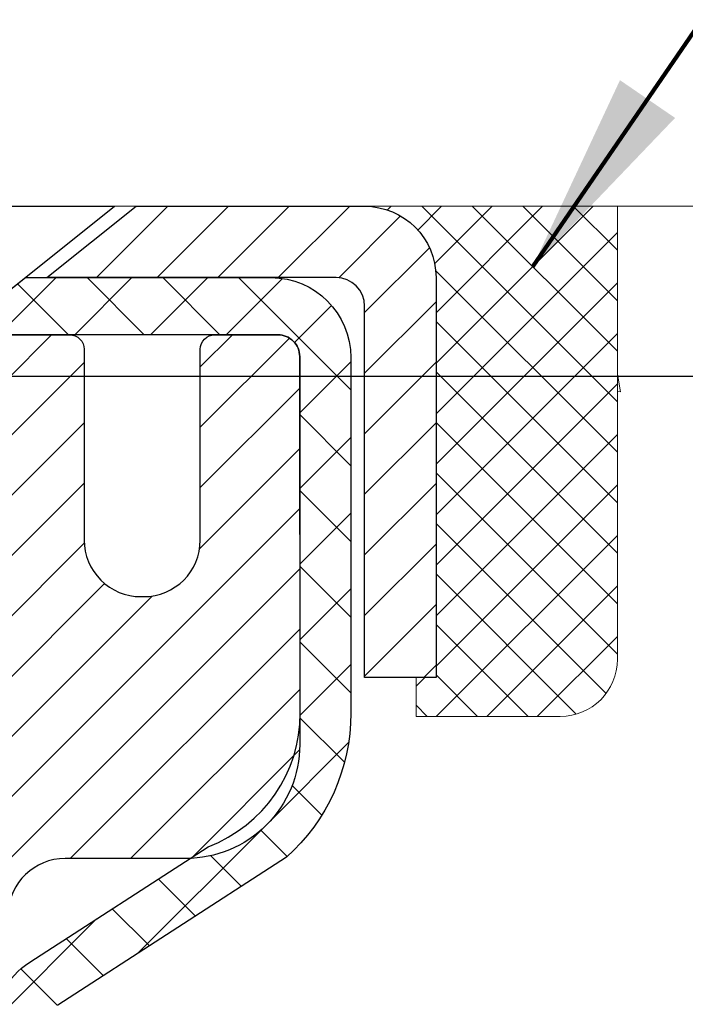
# Model space of a CAD drawing. Units: inches. Extents: x 4.1 to 53.4, y 1.7 to 41.8.
# Drawn here: x 28.4 to 29.3, y 28.8 to 30.1 of the extents above; entities that cross this region are included whole.
import ezdxf

# ---------------------------------------------------------------- set-up
doc = ezdxf.new("R2010")
doc.units = ezdxf.units.IN
doc.header["$MEASUREMENT"] = 0
for name, color, linetype, lineweight in [('CAPPING STRIP - H', 251, 'Continuous', 15), ('CAPPING STRIP - L', 7, 'Continuous', 25), ('CONCRETE - H', 130, 'Continuous', 9), ('CONCRETE - L', 132, 'Continuous', 13), ('DIMS', 50, 'Continuous', 25), ('MIG RETAINER - H', 251, 'Continuous', 20), ('MIG RETAINER - L', 7, 'Continuous', 30), ('PVC SIDESHEET - H', 170, 'Continuous', 20), ('PVC SIDESHEET - L', 150, 'Continuous', 25), ('SCREW - L', 1, 'Continuous', 25), ('SEALANT - H', 50, 'Continuous', 15), ('SEALANT - L', 52, 'Continuous', 20), ('TEXT - 4', 241, 'Continuous', 25)]:
    doc.layers.add(name, color=color, linetype=linetype, lineweight=lineweight)
doc.styles.add('ROMANS', font='romans', dxfattribs={"width": 0.9})
doc.styles.get("Standard").update_dxf_attribs({"font": 'arial.ttf'})
doc.dimstyles.get("Standard").update_dxf_attribs({"dimtxt": 0.18, "dimasz": 0.18, "dimexe": 0.18, "dimexo": 0.0625, "dimgap": 0.09, "dimtad": 0, "dimtih": 1, "dimtoh": 1, "dimdec": 4, "dimzin": 0, "dimdsep": 46, "dimtxsty": 'Standard', "dimcen": 0.09, "dimadec": 0, "dimazin": 0, "dimtfac": 1, "dimtdec": 4, "dimtofl": 0, "dimtmove": 0, "dimatfit": 3, "dimfxl": 1, "dimtolj": 1, "dimtzin": 0, "dimarcsym": 0})

# ---------------------------------------------------------------- blocks, each defined once
blk = doc.blocks.new('*D8')
at = {"layer": 'DEFPOINTS', "color": 0, "transparency": 16777216}
for p in [(26.25798106616976, 29.65214344157849), (27.99222286456732, 26.40114344157791), (33.75315200227124, 26.40114344157791)]:
    blk.add_point(p, dxfattribs=at)
at = {"layer": 'DIMS', "color": 0, "lineweight": -2, "transparency": 16777216}
for p, q in [((26.45798106616976, 29.65214344157849), (33.95315200227125, 29.65214344157849)), ((33.75315200227124, 29.45214344157849), (33.75315200227124, 28.67254104597046)), ((33.75315200227124, 26.60114344157791), (33.75315200227124, 27.32587437930379)), ((28.19222286456732, 26.40114344157791), (33.95315200227125, 26.40114344157791))]:
    blk.add_line(p, q, dxfattribs=at)
at = {"layer": 'DIMS', "color": 0, "transparency": 16777216}
for points in [[(33.71981866893791, 29.45214344157849), (33.78648533560457, 29.45214344157849), (33.75315200227124, 29.65214344157849)], [(33.71981866893791, 26.60114344157791), (33.78648533560457, 26.60114344157791), (33.75315200227124, 26.40114344157791)]]:
    blk.add_solid(points, dxfattribs=at)
at = {"layer": 'DIMS', "color": 0, "transparency": 16777216, "insert": (33.75315200227124, 27.99920771263713), "char_height": 0.28, "attachment_point": 5, "style": 'ROMANS'}
blk.add_mtext('\\A1;3 1/4 IN\\P [82.6mm]', dxfattribs=at)
blk = doc.blocks.new('*X6')
at = {"color": 0}
for p, q in [((1237.986130794628, 929.2961535421395), (1237.97385116075, 929.3084331760182)), ((1238.536813030436, 929.1775962613214), (1238.667649945133, 929.3084331760183)), ((1239.602059879881, 928.4750761578006), (1240.435416898099, 929.3084331760183)), ((1246.588648714498, 922.4614025752369), (1239.741618113716, 929.3084331760182)), ((1240.190661302946, 927.2959106278986), (1242.203183851066, 929.3084331760184)), ((1240.238648714498, 923.8083641335176), (1245.738717756998, 929.3084331760184)), ((1240.238648714498, 925.5761310864839), (1243.970950804032, 929.3084331760184)), ((1246.588648714498, 924.2291695282032), (1241.509385066682, 929.3084331760182)), ((1246.588648714498, 925.9969364811695), (1243.277152019649, 929.3084331760182)), ((1246.588648714498, 927.7647034341359), (1245.044918972615, 929.3084331760182)), ((1240.238648714498, 922.0405971805513), (1246.588648714498, 928.3905971805514)), ((1246.588648714498, 920.6936356222706), (1240.226369080619, 927.0559152561492)), ((1240.238648714498, 920.2728302275848), (1246.588648714498, 926.622830227585)), ((1246.588648714497, 918.9258686693039), (1240.238648714498, 925.2758686693037)), ((1240.238648714498, 918.5050632746186), (1246.588648714498, 924.8550632746186)), ((1246.588648714497, 917.1581017163379), (1240.238648714498, 923.5081017163377)), ((1240.238648714498, 916.7372963216523), (1246.588648714498, 923.0872963216523)), ((1246.588648714497, 915.3903347633716), (1240.238648714498, 921.7403347633713)), ((1240.238648714498, 914.9695293686858), (1246.588648714498, 921.3195293686858)), ((1246.588648714497, 913.6225678104047), (1240.238648714498, 919.9725678104049)), ((1240.238648714498, 913.2017624157195), (1246.588648714498, 919.5517624157194)), ((1246.193007264837, 912.2504423070994), (1240.238648714498, 918.2048008574385)), ((1240.249262063965, 911.4446088122202), (1246.588648714498, 917.783995462753)), ((1245.15052543455, 911.5251571844204), (1240.238648714498, 916.4370339044722)), ((1242.017029016931, 911.4446088122202), (1246.588648714498, 916.0162285097866)), ((1243.463306853783, 911.4446088122203), (1240.238648714498, 914.6692669515057)), ((1243.784795969898, 911.4446088122203), (1246.588648714498, 914.2484615568203)), ((1241.695539900817, 911.4446088122203), (1240.238648714498, 912.9014999985397)), ((1239.538648714498, 912.5017624157197), (1239.845319474796, 912.8084331760185)), ((1239.92777294785, 911.4446088122202), (1239.538648714498, 911.833733045573))]:
    blk.add_line(p, q, dxfattribs=at)

msp = doc.modelspace()

# ---------------------------------------------------------------- hatches: boundary and pattern name
at = {"layer": 'CAPPING STRIP - H'}
h = msp.add_hatch(dxfattribs=at)
h.set_pattern_fill('ANSI31', color=256, scale=0.47244, angle=90, style=0)
h.set_pattern_definition([(45.00000000000001, (-968.4961296099677, 446.9219593282504), (0.04175819096297156, -0.04175819096297156), [])])
edge = h.paths.add_edge_path()
edge.add_line((27.56570983350001, 29.75010579446993), (27.54810306945909, 29.84694299669567))
edge.add_line((27.54810306945909, 29.84694299669567), (27.75241310928003, 29.88409027666384))
edge.add_arc((27.77706257894032, 29.74851819355248), 0.1377947244043846, 90.00000000099271, 100.30484647022479, ccw=False)
edge.add_line((27.77706257893804, 29.88631291795681), (28.01190991984957, 29.88631291795681))
edge.add_line((28.01190991984957, 29.88631291795681), (28.13494092378731, 29.78788811480658))
edge.add_line((28.13494092378731, 29.78788811480658), (27.77706257893804, 29.78788811480658))
edge.add_arc((27.77706257894077, 29.7485181935393), 0.03936992126728001, 90.00000000430171, 100.3048464714298)
edge.add_line((27.7700198733214, 29.78725307443696), (27.56570983350001, 29.75010579446993))
edge = h.paths.add_edge_path()
edge.add_arc((28.7993083450492, 29.74851819354657), 0.03936992126011774, 359.9999999998346, 449.9999999998345)
edge.add_line((28.79930834504965, 29.78788811480658), (28.40068789229188, 29.78788811480658))
edge.add_line((28.40068789229188, 29.78788811480658), (28.52371889622962, 29.88631291795681))
edge.add_line((28.52371889622962, 29.88631291795681), (28.8386782663092, 29.88631291795681))
edge.add_arc((28.83867826630875, 29.78788811480658), 0.09842480315012381, -6.622258297284134e-11, 89.99999999993378, ccw=False)
edge.add_line((28.93710306945921, 29.78788811480658), (28.93710306945921, 29.23670921716607))
edge.add_line((28.93710306945921, 29.23670921716607), (28.8386782663092, 29.23670921716607))
edge.add_line((28.8386782663092, 29.23670921716607), (28.83867826630966, 29.74851819354635))
at = {"layer": 'CONCRETE - H'}
h = msp.add_hatch(dxfattribs=at)
h.set_pattern_fill('AR-CONC', color=256, scale=0.19)
h.set_pattern_definition([(49.99999999999999, (289.5247233930058, 674.7509768494697), (1.362794346941432, -0.1192290564669307), [0.1425, -1.5675]), (355, (289.5247233930058, 674.7509768494697), (-0.2636275338647, 1.429165054030022), [0.114, -1.254]), (100.45144446, (289.6382895869058, 674.7410410958697), (1.099166808781513, 1.309935982840396), [0.1211063647999999, -1.332170012799998]), (46.18420000000002, (289.5247233930058, 675.1309768494697), (2.027758528275987, -0.3144866335068454), [0.2137499999999998, -2.351249999999997]), (96.63563549, (289.6937032085058, 675.1047695661697), (1.775857696781034, 1.850825341471646), [0.1816596498, -1.998256144]), (351.1841639899999, (289.5247233930058, 675.1309768494697), (1.775857695604069, 1.850825340512981), [0.171, -1.8810000019]), (21, (289.7147233930058, 675.0359768494696), (1.134123399025077, -0.7649758922641438), [0.1425, -1.5675]), (326.0000000000001, (289.7147233930058, 675.0359768494696), (0.4622991306510053, 1.377785085589021), [0.114, -1.254]), (71.45144474, (289.8092336756058, 674.9722288588697), (1.596422515786945, 0.6128091903320723), [0.121106361, -1.3321700128]), (37.50000000000001, (289.5247233930058, 674.7509768494697), (0.02310372510285227, 0.6324983222794919), [0, -1.2388, 0, -1.273, 0, -1.25875]), (7.499999999999999, (289.5247233930058, 674.7509768494697), (0.4998321211400824, 0.7493822525764845), [0, -0.7258, 0, -1.2103, 0, -0.47975]), (327.5, (289.1010233930058, 674.7509768494697), (1.014262628727577, -0.04285425629532154), [0, -0.475, 0, -1.482, 0, -1.9665]), (317.5, (288.9110233930058, 674.7509768494697), (1.108053721750534, 0.1901994664314037), [0, -0.6175, 0, -0.9842, 0, -1.3965])])
edge = h.paths.add_edge_path()
edge.add_spline(control_points=[(34.29515429577889, 29.88638020959237), (35.0312588794358, 29.03425611512384), (31.58142338925263, 29.5247637858553), (30.16163729552856, 26.29468174181702), (28.38013860039369, 21.64101313821706), (36.12742404066783, 19.96010013890336), (34.86543696018032, 19.7819086147135)], knot_values=[0, 0, 0, 0, 2.613712208061264, 4.165081580082973, 10.91965988463718, 13.87802189143098, 13.87802189143098, 13.87802189143098, 13.87802189143098], degree=3, periodic=0)
edge.add_line((34.86543696018133, 19.78190861471134), (34.37243761675062, 19.7819086147118))
edge.add_line((34.37243761675062, 19.7819086147118), (34.37243761674107, 19.90789262322468))
edge.add_line((34.37243761674107, 19.90789262322468), (34.37243761674107, 19.97875862322471))
edge.add_line((34.37243761674107, 19.97875862322471), (33.70275391674129, 19.97875862322459))
edge.add_arc((33.70275391674168, 20.01812862322512), 0.03937000000053104, 239.9999999999065, 269.99999999942094, ccw=False)
edge.add_line((33.68306891674136, 19.9840332030777), (33.5473080091236, 20.06241479963623))
edge.add_arc((33.49219000912382, 19.9669476232252), 0.1102359999994163, 59.99999999995691, 90.00000000015513)
edge.add_line((33.49219000912352, 20.07718362322461), (32.58423206809498, 20.07718362322473))
edge.add_arc((32.58423206809464, 20.11655362322526), 0.03937000000053104, 240.0000000005735, 270.00000000049636, ccw=False)
edge.add_line((32.56454706809471, 20.08245820307761), (31.88445988193602, 20.47510620589523))
edge.add_arc((31.82445994120862, 20.37118312322033), 0.1199999999997743, 60.0000326786249, 90.0000000001764)
edge.add_line((31.82445994120825, 20.49118312322011), (31.61301855864865, 20.49118312322034))
edge.add_arc((31.61301855864832, 20.53055312322007), 0.03936999999973523, 225.0000000001609, 270.00000000047567, ccw=False)
edge.add_line((31.58517976467327, 20.50271432924487), (31.46871324054096, 20.61918085337751))
edge.add_arc((31.21901126623405, 20.36947887907078), 0.3531319186160481, 44.9999999999788, 76.09799910894797)
edge.add_arc((30.9297266731506, 19.20070910563012), 1.557170273114758, 76.09799910893531, 103.9020008910647)
edge.add_arc((30.64044208006702, 20.36947887907021), 0.3531319186165587, 103.9020008910097, 134.9999999999739)
edge.add_line((30.39074010575995, 20.61918085337751), (30.27427358162758, 20.50271432924509))
edge.add_arc((30.24643478765226, 20.53055312322019), 0.03936999999984744, 269.9999999997518, 315.00000000023397, ccw=False)
edge.add_line((30.24643478765209, 20.49118312322034), (28.5355296851681, 20.49118312322034))
edge.add_arc((28.53552968516807, 20.5305531232203), 0.0393699999999626, 180, 270.0000000000414, ccw=False)
edge.add_line((28.49615968516808, 20.5305531232203), (28.49615968516785, 27.24002685542777))
edge.add_arc((28.53552968516819, 27.2400268554276), 0.03937000000033208, 107.30237723691579, 179.9999999997518, ccw=False)
edge.add_line((28.52382047679792, 27.2776153023145), (28.54109341789125, 27.28414129910956))
edge.add_line((28.54109341789125, 27.28414129910956), (28.55827001406531, 27.29085567917795))
edge.add_line((28.55827001406531, 27.29085567917795), (28.57525392040223, 27.29794682579322))
edge.add_line((28.57525392040223, 27.29794682579322), (28.59194879198138, 27.30560312222937))
edge.add_line((28.59194879198138, 27.30560312222937), (28.60825828388532, 27.31401295175951))
edge.add_line((28.60825828388532, 27.31401295175951), (28.62409719821015, 27.3233285234804))
edge.add_line((28.62409719821015, 27.3233285234804), (28.63943772752008, 27.33351580356006))
edge.add_line((28.63943772752008, 27.33351580356006), (28.65427048168611, 27.34448099052028))
edge.add_line((28.65427048168611, 27.34448099052028), (28.66858607910716, 27.35613025520556))
edge.add_line((28.66858607910716, 27.35613025520556), (28.68237513470193, 27.36836981968631))
edge.add_line((28.68237513470193, 27.36836981968631), (28.69562641388573, 27.38113312128357))
edge.add_line((28.69562641388573, 27.38113312128357), (28.70832379543843, 27.39442550416933))
edge.add_line((28.70832379543843, 27.39442550416933), (28.72045392303197, 27.40825358025344))
edge.add_line((28.72045392303197, 27.40825358025344), (28.73201671362175, 27.42258494943835))
edge.add_line((28.73201671362175, 27.42258494943835), (28.74301517470302, 27.43737812810363))
edge.add_line((28.74301517470302, 27.43737812810363), (28.7534523137724, 27.45259163262844))
edge.add_line((28.7534523137724, 27.45259163262844), (28.7633311383256, 27.46818397939191))
edge.add_line((28.7633311383256, 27.46818397939191), (28.77265465585832, 27.48411368477318))
edge.add_line((28.77265465585832, 27.48411368477318), (28.78142593749952, 27.50033930702725))
edge.add_line((28.78142593749952, 27.50033930702725), (28.78965318205518, 27.51682277878658))
edge.add_line((28.78965318205518, 27.51682277878658), (28.79735339776379, 27.53353182992427))
edge.add_line((28.79735339776379, 27.53353182992427), (28.80454446114798, 27.55043476170553))
edge.add_line((28.80454446114798, 27.55043476170553), (28.81124472536929, 27.56750136089804))
edge.add_line((28.81124472536929, 27.56750136089804), (28.81747710112994, 27.5847156184353))
edge.add_line((28.81747710112994, 27.5847156184353), (28.82326703123589, 27.60206941687133))
edge.add_line((28.82326703123589, 27.60206941687133), (28.82863998563606, 27.61955472335634))
edge.add_line((28.82863998563606, 27.61955472335634), (28.83362143427847, 27.63716350503987))
edge.add_line((28.83362143427847, 27.63716350503987), (28.8382368471125, 27.65488772907233))
edge.add_line((28.8382368471125, 27.65488772907233), (28.84251169408616, 27.67271936260371))
edge.add_line((28.84251169408616, 27.67271936260371), (28.84647144514928, 27.69065037278423))
edge.add_line((28.84647144514928, 27.69065037278423), (28.85014157024942, 27.70867272676387))
edge.add_line((28.85014157024942, 27.70867272676387), (28.85354753933642, 27.72677839169282))
edge.add_line((28.85354753933642, 27.72677839169282), (28.85671482235874, 27.7449593347213))
edge.add_line((28.85671482235874, 27.7449593347213), (28.8596688892644, 27.76320752299884))
edge.add_line((28.8596688892644, 27.76320752299884), (28.86243521000323, 27.78151492367633))
edge.add_line((28.86243521000323, 27.78151492367633), (28.86503925452324, 27.79987350390329))
edge.add_line((28.86503925452324, 27.79987350390329), (28.86712355182452, 27.81541909207894))
edge.add_line((28.86712355182452, 27.81541909207894), (28.86714129189339, 27.81541723814811))
edge.add_line((28.86714129189339, 27.81541723814811), (28.86986239470251, 27.83671207160646))
edge.add_line((28.86986239470251, 27.83671207160646), (28.87213243025961, 27.85517599338286))
edge.add_line((28.87213243025961, 27.85517599338286), (28.87434206939268, 27.87365896330979))
edge.add_line((28.87434206939268, 27.87365896330979), (28.87650993655181, 27.89209473368621))
edge.add_arc((28.81786247115848, 27.89902061469965), 0.05905499999894019, 353.2649378251144, 366.6781923675456)
edge.add_line((28.8765167820511, 27.90588828086706), (28.87434206939268, 27.92438226609315))
edge.add_line((28.87434206939268, 27.92438226609315), (28.87213243025961, 27.94286523601963))
edge.add_line((28.87213243025961, 27.94286523601963), (28.86986239470251, 27.96132915779603))
edge.add_line((28.86986239470251, 27.96132915779603), (28.86750649277336, 27.97976599857279))
edge.add_line((28.86750649277336, 27.97976599857279), (28.86503925452324, 27.99816772549943))
edge.add_line((28.86503925452324, 27.99816772549943), (28.86243521000323, 28.01652630572639))
edge.add_line((28.86243521000323, 28.01652630572639), (28.8596688892644, 28.03483370640365))
edge.add_line((28.8596688892644, 28.03483370640365), (28.85671482235874, 28.05308189468141))
edge.add_line((28.85671482235874, 28.05308189468141), (28.85354753933642, 28.0712628377099))
edge.add_line((28.85354753933642, 28.0712628377099), (28.85014157024942, 28.08936850263862))
edge.add_line((28.85014157024942, 28.08936850263862), (28.84647144514928, 28.10739085661848))
edge.add_line((28.84647144514928, 28.10739085661848), (28.84251169408616, 28.12532186679877))
edge.add_line((28.84251169408616, 28.12532186679877), (28.8382368471125, 28.14315350033038))
edge.add_line((28.8382368471125, 28.14315350033038), (28.83362143427847, 28.16087772436285))
edge.add_line((28.83362143427847, 28.16087772436285), (28.82863998563606, 28.17848650604637))
edge.add_line((28.82863998563606, 28.17848650604637), (28.82326703123589, 28.19597181253116))
edge.add_line((28.82326703123589, 28.19597181253116), (28.81747710112994, 28.21332561096719))
edge.add_line((28.81747710112994, 28.21332561096719), (28.81124472536929, 28.23053986850468))
edge.add_line((28.81124472536929, 28.23053986850468), (28.80454446114798, 28.24760646769695))
edge.add_line((28.80454446114798, 28.24760646769695), (28.79735339776379, 28.26450939947844))
edge.add_line((28.79735339776379, 28.26450939947844), (28.78965318205518, 28.28121845061591))
edge.add_line((28.78965318205518, 28.28121845061591), (28.78142593749952, 28.29770192237547))
edge.add_line((28.78142593749952, 28.29770192237547), (28.77265465585832, 28.31392754462954))
edge.add_line((28.77265465585832, 28.31392754462954), (28.7633311383256, 28.3298572500108))
edge.add_line((28.7633311383256, 28.3298572500108), (28.7534523137724, 28.34544959677427))
edge.add_line((28.7534523137724, 28.34544959677427), (28.74301517470302, 28.36066310129885))
edge.add_line((28.74301517470302, 28.36066310129885), (28.73201671362129, 28.37545627996437))
edge.add_line((28.73201671362129, 28.37545627996437), (28.72045392303197, 28.38978764914927))
edge.add_line((28.72045392303197, 28.38978764914927), (28.70832379543843, 28.40361572523338))
edge.add_line((28.70832379543843, 28.40361572523338), (28.69562641388528, 28.41690810811892))
edge.add_line((28.69562641388528, 28.41690810811892), (28.68237513470193, 28.42967140971618))
edge.add_line((28.68237513470193, 28.42967140971618), (28.66858607910716, 28.44191097419716))
edge.add_line((28.66858607910716, 28.44191097419716), (28.65427048168611, 28.4535602388822))
edge.add_line((28.65427048168611, 28.4535602388822), (28.63943772752008, 28.46452542584242))
edge.add_line((28.63943772752008, 28.46452542584242), (28.62409719821015, 28.47471270592209))
edge.add_line((28.62409719821015, 28.47471270592209), (28.60844504964506, 28.48391843237241))
edge.add_line((28.60844504964506, 28.48391843237241), (28.60845126241928, 28.48392877015485))
edge.add_line((28.60845126241928, 28.48392877015485), (28.60825828388532, 28.48402827764298))
edge.add_line((28.60825828388532, 28.48402827764298), (28.60844504964506, 28.48391843237241))
edge.add_line((28.60844504964506, 28.48391843237241), (28.59194879198138, 28.49243810717289))
edge.add_line((28.59194879198138, 28.49243810717289), (28.57525392040178, 28.50009440360904))
edge.add_line((28.57525392040178, 28.50009440360904), (28.55827001406531, 28.50718555022453))
edge.add_line((28.55827001406531, 28.50718555022453), (28.54109341789125, 28.51389993029292))
edge.add_line((28.54109341789125, 28.51389993029292), (28.52382047679775, 28.52042592708764))
edge.add_arc((28.5355296851683, 28.55801437397477), 0.03937000000065169, 180.0000000007445, 252.6976227627878, ccw=False)
edge.add_line((28.49615968516763, 28.55801437397426), (28.49615968516808, 28.67190381171471))
edge.add_line((28.49615968516808, 28.67190381171471), (28.49615968516808, 28.74724942283328))
edge.add_line((28.49615968516808, 28.74724942283328), (28.42529368516806, 28.74724942283328))
edge.add_line((28.42529368516806, 28.74724942283328), (28.3979987887743, 28.74724942283328))
edge.add_arc((28.4371046851674, 28.75180197895403), 0.03936999999924046, 122.90315213889971, 186.6402612619909, ccw=False)
edge.add_line((28.41571808853222, 28.7848566364822), (28.73093602898813, 28.98880486795528))
edge.add_arc((28.55324618516686, 29.18749722138304), 0.2665564328765841, 311.8061494064942, 360.0000000001467)
edge.add_line((28.81980261804345, 29.18749722138372), (28.81980261804345, 29.2367108237332))
edge.add_line((28.81980261804345, 29.2367108237332), (28.83868057492053, 29.2367108237332))
edge.add_line((28.83868057492053, 29.2367108237332), (28.90954632295232, 29.2367108237332))
edge.add_line((28.90954632295232, 29.2367108237332), (28.90954632295232, 29.18301695114278))
edge.add_line((28.90954632295232, 29.18301695114278), (29.10836522059024, 29.18301695114278))
edge.add_arc((29.10836522059024, 29.26175710862307), 0.07874015748029706, 270, 360)
edge.add_line((29.18710537807054, 29.26175710862307), (29.18710537807054, 29.88631452452395))
edge.add_line((29.18710537807054, 29.88631452452395), (30.25422401885861, 29.88631452452395))
edge.add_line((30.25422401885861, 29.88631452452395), (34.29515429577889, 29.8863802095926))
at = {"layer": 'MIG RETAINER - H'}
h = msp.add_hatch(dxfattribs=at)
h.set_pattern_fill('ANSI31', color=256, scale=0.47, style=0)
h.set_pattern_definition([(45, (-921.1485626777348, -408.3752101139776), (-0.04154252339470966, 0.04154252339470967), [])])
h.paths.add_polyline_path([(27.75422286456886, 26.97714811470254), (27.7542228645675, 27.67341502183703), (27.82851919884932, 27.73799983989724), (27.99222286456732, 27.73799983989724), (27.99222286456778, 26.97714811470277)])
edge = h.paths.add_edge_path()
edge.add_arc((28.53422286456542, 29.42614811470489), 0.07800000000003138, 270.000000000501, 360.0000000000418)
edge.add_line((28.61222286456585, 29.42614811470489), (28.6122228645654, 29.68914811470208))
edge.add_arc((28.63222286456538, 29.68914811470231), 0.02000000000020918, 90.00000000195422, 180.0000000006514, ccw=False)
edge.add_line((28.63222286456492, 29.70914811470251), (28.71922286456491, 29.70914811470433))
edge.add_arc((28.71922286456537, 29.67914811470436), 0.03000000000002956, 2.1719870346714742e-10, 90.0000000013028, ccw=False)
edge.add_line((28.74922286456557, 29.67914811470436), (28.74922286456648, 29.14414811469723))
edge.add_arc((28.59222286456632, 29.14414811469723), 0.1569999999999254, -90.00000000033191, 6.230038707144558e-11, ccw=False)
edge.add_line((28.59222286456541, 28.98714811469731), (28.42596254960834, 28.98714811469821))
edge.add_arc((28.4259625496188, 28.90840842966654), 0.07873968503150763, 90.00000000777618, 177.4144840053407)
edge.add_arc((28.23242009055228, 28.91714811470214), 0.1149999999996634, 275.2124696742857, 357.41448399777784, ccw=False)
edge.add_arc((28.24105077587772, 28.82254097294876), 0.02000000000000517, 160.3257550186187, 275.2124696744299, ccw=False)
edge.add_arc((28.11100380944616, 28.86903858713694), 0.1181095275611714, 340.3257550185371, 642.6342225154141)
edge.add_arc((28.14121196960694, 28.73427320336609), 0.02000000000015042, -10.621520468789072, 102.63422251443592, ccw=False)
edge.add_arc((28.08322286456676, 28.74514811470371), 0.07899999999997757, 270.0000000008245, 349.3784795304081, ccw=False)
edge.add_line((28.08322286456767, 28.66614811470376), (28.00922286456669, 28.66614811470262))
edge.add_arc((28.00922286456669, 28.64914811470257), 0.01699999999999591, 90.00000000076633, 180)
edge.add_line((27.99222286456687, 28.64914811470257), (27.99222286456732, 28.05059638950806))
edge.add_line((27.99222286456732, 28.05059638950806), (27.82851919884932, 28.05059638950806))
edge.add_line((27.82851919884932, 28.05059638950806), (27.7542228645675, 28.11518120756827))
edge.add_line((27.7542228645675, 28.11518120756827), (27.75422286456568, 29.67914811470163))
edge.add_arc((27.78422286456542, 29.67914811470186), 0.02999999999985903, 90.00000000043423, 180.0000000002171, ccw=False)
edge.add_line((27.78422286456497, 29.70914811470161), (27.84922286456502, 29.70914811470229))
edge.add_arc((27.84922286456548, 29.68914811470231), 0.01999999999998181, 0, 90.00000000065143, ccw=False)
edge.add_line((27.86922286456546, 29.68914811470231), (27.86922286456591, 29.42614811470079))
edge.add_arc((27.94722286456589, 29.42614811470102), 0.07799999999997453, 180.0000000000835, 270.0000000004176)
edge.add_line((27.94722286456634, 29.34814811470105), (27.95122286456625, 29.34814811470105))
edge.add_arc((27.95122286456579, 29.42614811470079), 0.07799999999986085, 270.000000000334, 360.0000000001671)
edge.add_line((28.02922286456577, 29.42614811470102), (28.02922286456531, 29.68914811470162))
edge.add_arc((28.04922286456529, 29.68914811470162), 0.01999999999998181, 90.00000000032571, 180, ccw=False)
edge.add_line((28.04922286456529, 29.70914811470161), (28.19066951262174, 29.70914811470251))
edge.add_line((28.19066951262174, 29.70914811470274), (28.19066951262174, 29.37825290848545))
edge.add_line((28.19066951262174, 29.37825290848545), (28.20995507501947, 29.35892230158365))
edge.add_line((28.20995507501947, 29.35892230158365), (28.20995507501947, 29.28178005199842))
edge.add_line((28.20995507501947, 29.2817800519982), (28.2678117622081, 29.24320892720525))
edge.add_line((28.2678117622081, 29.24320892720547), (28.32566844939673, 29.28178005199842))
edge.add_line((28.32566844939673, 29.2817800519982), (28.32566844939673, 29.35892230158342))
edge.add_line((28.32566844939673, 29.35892230158365), (28.34495401179355, 29.37820786397955))
edge.add_line((28.34495401179355, 29.37820786397955), (28.34495401179355, 29.70914811470251))
edge.add_line((28.34495401179355, 29.70914811470274), (28.43222286456556, 29.70914811470297))
edge.add_arc((28.43222286456556, 29.68914811470299), 0.01999999999998181, 0, 90, ccw=False)
edge.add_line((28.45222286456554, 29.68914811470299), (28.452222864566, 29.42614811470489))
edge.add_arc((28.53022286456597, 29.42614811470489), 0.07800000000008822, 180.000000000167, 270.000000000334)
edge.add_line((28.53022286456643, 29.34814811470491), (28.53422286456633, 29.34814811470491))
at = {"layer": 'PVC SIDESHEET - H'}
h = msp.add_hatch(dxfattribs=at)
h.set_pattern_fill('ANSI37', color=256, scale=0.59055, style=0)
h.set_pattern_definition([(45, (-156.0319560704165, 62.79804747636067), (-0.05219773870371446, 0.05219773870371446), []), (135, (-156.0319560704165, 62.79804747636067), (-0.05219773870371446, -0.05219773870371446), [])])
edge = h.paths.add_edge_path()
edge.add_line((28.32686637655705, 28.67792857606909), (28.32686637655705, 28.75180037238633))
edge.add_arc((28.43710237655658, 28.75180037238655), 0.1102359999999294, 122.9031521393429, 180.0000000001773, ccw=False)
edge.add_line((28.37721990597628, 28.84435341346679), (28.59808976823204, 28.98725777267813))
edge.add_arc((28.59222286454632, 29.14414811476794), 0.1569999999999538, 272.1415739096572, 360.000000000083)
edge.add_line((28.74922286454647, 29.1441481147684), (28.74922286454647, 29.16899808076354))
edge.add_arc((28.55324387655581, 29.1874956148159), 0.1968499999996571, 354.6080946592465, 360.000000000182)
edge.add_line((28.75009387655562, 29.18749561481658), (28.74922286456557, 29.67914811470413))
edge.add_arc((28.71922286456537, 29.67914811470413), 0.03000000000023562, 3.256887993793062e-10, 90.00000000082778)
edge.add_line((28.71922286456491, 29.70914811470433), (28.34655137679054, 29.70914811481529))
edge.add_line((28.34655137679009, 29.70914811481529), (28.34655137679009, 29.76820323036154))
edge.add_line((28.34655137679009, 29.76820323036131), (28.37115748234781, 29.78788811480749))
edge.add_line((28.37115748234781, 29.78788811480749), (28.70956430943032, 29.7878881148084))
edge.add_arc((28.70956430943077, 29.67765211480841), 0.1102359999999862, 1.7718093658913858e-10, 90.00000000016621, ccw=False)
edge.add_line((28.81980030943076, 29.67765211480886), (28.81980030943213, 29.18749561481681))
edge.add_arc((28.55324387655536, 29.1874956148159), 0.2665564328766408, -48.19385059349452, 1.588773557159584e-10, ccw=False)
edge.add_line((28.73093372037646, 28.98880326138814), (28.41571577992089, 28.78485502991506))
edge.add_arc((28.43710237655658, 28.75180037238655), 0.03936999999998115, 122.903152139339, 180.0000000001654)
edge.add_line((28.39773237655662, 28.75180037238633), (28.39773237655662, 28.67792857606909))
edge.add_line((28.39773237655707, 28.67792857606909), (28.39773237655707, 28.49547047511064))
edge.add_arc((28.4567873765577, 28.49547047511064), 0.05905500000078945, 179.9999999999449, 253.1842656924045)
edge.add_line((28.43970307918333, 28.43894066166408), (28.46346335108181, 28.43186905002298))
edge.add_line((28.46346335108181, 28.43186905002298), (28.48652095105352, 28.42460888567538))
edge.add_line((28.48652095105352, 28.42460888567538), (28.5091967312428, 28.41678907591731))
edge.add_line((28.5091967312428, 28.41678907591731), (28.53133439890824, 28.40818053750294))
edge.add_line((28.53133439890824, 28.40818053750294), (28.55277766130892, 28.39855418718602))
edge.add_line((28.55277766130892, 28.39855418718602), (28.5733702257039, 28.3876809417205))
edge.add_line((28.57337022570344, 28.38768094172073), (28.59295579935132, 28.3753317178608))
edge.add_line((28.59295579935177, 28.3753317178608), (28.61137812090963, 28.36127752031857))
edge.add_line((28.61137812090963, 28.36127752031857), (28.62852320270984, 28.34540778013283))
edge.add_line((28.62852320270939, 28.34540778013283), (28.64440286212219, 28.32796436111252))
edge.add_line((28.64440286212219, 28.32796436111252), (28.65905221349702, 28.30925439168968))
edge.add_line((28.65905221349747, 28.30925439168968), (28.67250637118285, 28.28958500029634))
edge.add_line((28.67250637118285, 28.28958500029634), (28.68480076874447, 28.26926124011229))
edge.add_line((28.68480076874447, 28.26926124011229), (28.69598644918504, 28.24848668615263))
edge.add_line((28.69598644918459, 28.24848668615263), (28.70613680666337, 28.22731960682935))
edge.add_line((28.70613680666337, 28.22731960682958), (28.71532626551696, 28.20580507500821))
edge.add_line((28.71532626551742, 28.20580507500821), (28.72362417323983, 28.18397350061795))
edge.add_line((28.72362417323937, 28.18397350061818), (28.7310976167232, 28.16184876452107))
edge.add_line((28.7310976167232, 28.16184876452107), (28.73781367251239, 28.13945471768997))
edge.add_line((28.73781367251284, 28.13945471768997), (28.74383941715176, 28.11681521109753))
edge.add_line((28.74383941715131, 28.11681521109753), (28.74924192718389, 28.09395409571661))
edge.add_line((28.74924192718389, 28.09395409571661), (28.75408827915406, 28.07089522252008))
edge.add_line((28.75408827915406, 28.07089522252008), (28.75844554960575, 28.0476624424808))
edge.add_line((28.7584455496053, 28.0476624424808), (28.76238081508244, 28.02427960657164))
edge.add_line((28.76238081508289, 28.02427960657164), (28.76596115212986, 28.00077056576524))
edge.add_line((28.76596115212986, 28.00077056576501), (28.76925363729059, 27.97715917103423))
edge.add_line((28.76925363729013, 27.97715917103423), (28.77232534710855, 27.95346927335171))
edge.add_line((28.772325347109, 27.95346927335171), (28.77524335812949, 27.92972472369055))
edge.add_line((28.77524335812903, 27.92972472369078), (28.77807474689506, 27.90594937302384))
edge.add_arc((28.71942781118877, 27.89901900813433), 0.0590550000023266, -6.843210700925283, 6.739442727568417, ccw=False)
edge.add_line((28.7780620991857, 27.89198243962605), (28.77524335812949, 27.86831329257743))
edge.add_line((28.77524335812903, 27.86831329257765), (28.772325347109, 27.84456874291649))
edge.add_line((28.772325347109, 27.84456874291649), (28.76925363729059, 27.8208788452342))
edge.add_line((28.76925363729013, 27.8208788452342), (28.76596115212941, 27.79726745050343))
edge.add_line((28.76596115212986, 27.79726745050343), (28.76238081508289, 27.77375840969702))
edge.add_line((28.76238081508289, 27.7737584096968), (28.75844554960575, 27.75037557378741))
edge.add_line((28.7584455496053, 27.75037557378741), (28.75408827915361, 27.72714279374813))
edge.add_line((28.75408827915406, 27.72714279374836), (28.74924192718434, 27.70408392055182))
edge.add_line((28.74924192718389, 27.70408392055182), (28.74383941715131, 27.6812228051709))
edge.add_line((28.74383941715131, 27.6812228051709), (28.73781367251239, 27.65858329857846))
edge.add_line((28.73781367251284, 27.65858329857846), (28.73109761672366, 27.63618925174737))
edge.add_line((28.7310976167232, 27.63618925174737), (28.72362417323937, 27.61406451565026))
edge.add_line((28.72362417323937, 27.61406451565026), (28.71532626551696, 27.59223294125999))
edge.add_line((28.71532626551742, 27.59223294125999), (28.70613680666382, 27.57071840943863))
edge.add_line((28.70613680666337, 27.57071840943885), (28.69598644918459, 27.54955133011558))
edge.add_line((28.69598644918459, 27.54955133011558), (28.68480076874401, 27.52877677615615))
edge.add_line((28.68480076874447, 27.52877677615615), (28.67250637118285, 27.50845301597209))
edge.add_line((28.67250637118285, 27.50845301597209), (28.65905221349747, 27.48878362457876))
edge.add_line((28.65905221349747, 27.48878362457876), (28.64440286212265, 27.47007365515591))
edge.add_line((28.64440286212219, 27.47007365515569), (28.62852320270939, 27.45263023613538))
edge.add_line((28.62852320270939, 27.45263023613538), (28.61137812090918, 27.43676049594964))
edge.add_line((28.61137812090918, 27.43676049594987), (28.59295579935132, 27.42270629840763))
edge.add_line((28.59295579935177, 27.42270629840763), (28.5733702257039, 27.4103570745477))
edge.add_line((28.57337022570344, 27.4103570745477), (28.55277766130847, 27.39948382908241))
edge.add_line((28.55277766130847, 27.39948382908219), (28.53133439890779, 27.38985747876526))
edge.add_line((28.53133439890824, 27.38985747876526), (28.5091967312428, 27.3812489403509))
edge.add_line((28.5091967312428, 27.38124894035113), (28.48652095105398, 27.37342913059305))
edge.add_line((28.48652095105352, 27.37342913059305), (28.46346335108181, 27.36616896624545))
edge.add_line((28.46346335108181, 27.36616896624545), (28.44018022406861, 27.35923936406206))
edge.add_arc((28.45678737655633, 27.30256754115803), 0.05905500000011056, 106.3327337577538, 179.9999999998346)
edge.add_line((28.39773237655662, 27.30256754115825), (28.3268663765666, 27.30256754115825))
edge.add_line((28.3268663765666, 27.30256754115825), (28.32686637655659, 27.31752241699732))
edge.add_arc((28.43710237655658, 27.31752241699732), 0.110236000000107, 100.63983282170648, 179.9999999999705, ccw=False)
edge.add_line((28.4167489905726, 27.42586315437242), (28.4370668072538, 27.43020914743451))
edge.add_line((28.43706680725425, 27.43020914743451), (28.4572101898484, 27.43497161025616))
edge.add_line((28.4572101898484, 27.43497161025638), (28.47700470426842, 27.44056701259714))
edge.add_line((28.47700470426842, 27.44056701259692), (28.49627591642682, 27.44741182421635))
edge.add_line((28.49627591642682, 27.44741182421657), (28.51485088851631, 27.45591475096771))
edge.add_line((28.51485088851631, 27.45591475096771), (28.53260718676437, 27.4662224430293))
edge.add_line((28.53260718676437, 27.4662224430293), (28.54948386554859, 27.47816250044738))
edge.add_line((28.54948386554859, 27.47816250044738), (28.56542369905445, 27.49154322190893))
edge.add_line((28.56542369905445, 27.49154322190893), (28.58036946146693, 27.50617290610134))
edge.add_line((28.58036946146738, 27.50617290610111), (28.59426392697195, 27.52185985171135))
edge.add_line((28.59426392697149, 27.52185985171135), (28.60704986975269, 27.53841235742661))
edge.add_line((28.60704986975269, 27.53841235742661), (28.61868120074676, 27.55564919318644))
edge.add_line((28.61868120074676, 27.55564919318644), (28.6291971423493, 27.57346934243682))
edge.add_line((28.6291971423493, 27.57346934243682), (28.63867636171516, 27.59180887628381))
edge.add_line((28.6386763617147, 27.59180887628403), (28.64719773946034, 27.61060406654028))
edge.add_line((28.64719773946079, 27.61060406654028), (28.65484015620403, 27.62979118501821))
edge.add_line((28.65484015620403, 27.62979118501821), (28.66168249256178, 27.64930650353071))
edge.add_line((28.66168249256133, 27.64930650353048), (28.6678036291505, 27.66908629389022))
edge.add_line((28.6678036291505, 27.66908629389022), (28.67328244658846, 27.68906682790961))
edge.add_line((28.67328244658846, 27.68906682790961), (28.67819782549212, 27.70918437740133))
edge.add_line((28.67819782549212, 27.70918437740133), (28.68262805066568, 27.72937644551607))
edge.add_line((28.68262805066568, 27.72937644551584), (28.68663771392129, 27.74960883404205))
edge.add_line((28.68663771392129, 27.74960883404205), (28.69027772002663, 27.76987563111501))
edge.add_line((28.69027772002617, 27.76987563111501), (28.69359837912542, 27.79017215374947))
edge.add_line((28.69359837912587, 27.79017215374969), (28.69665000136364, 27.81049371896083))
edge.add_line((28.69665000136364, 27.81049371896083), (28.69948289688408, 27.83083564376315))
edge.add_line((28.69948289688362, 27.83083564376315), (28.7021473758309, 27.85119324517163))
edge.add_line((28.7021473758309, 27.85119324517163), (28.70469374834919, 27.871561840201))
edge.add_line((28.70469374834919, 27.871561840201), (28.70716037542523, 27.89183851892435))
edge.add_arc((28.64854353825739, 27.89901900813433), 0.05905499999845466, 353.0161331702317, 366.8878634530469)
edge.add_line((28.70717232458263, 27.90610127040222), (28.70469374834919, 27.92647617606721))
edge.add_line((28.70469374834919, 27.92647617606744), (28.7021473758309, 27.94684477109681))
edge.add_line((28.7021473758309, 27.94684477109681), (28.69948289688362, 27.96720237250528))
edge.add_line((28.69948289688362, 27.96720237250528), (28.69665000136318, 27.98754429730761))
edge.add_line((28.69665000136364, 27.98754429730761), (28.69359837912587, 28.00786586251874))
edge.add_line((28.69359837912587, 28.00786586251874), (28.69027772002663, 28.02816238515319))
edge.add_line((28.69027772002617, 28.02816238515319), (28.68663771392083, 28.04842918222616))
edge.add_line((28.68663771392129, 28.04842918222639), (28.68262805066568, 28.0686615707526))
edge.add_line((28.68262805066568, 28.0686615707526), (28.67819782549212, 28.08885363886733))
edge.add_line((28.67819782549212, 28.08885363886733), (28.67328244658846, 28.10897118835905))
edge.add_line((28.67328244658846, 28.10897118835905), (28.6678036291505, 28.12895172237845))
edge.add_line((28.6678036291505, 28.12895172237822), (28.66168249256133, 28.14873151273773))
edge.add_line((28.66168249256133, 28.14873151273773), (28.65484015620358, 28.16824683125023))
edge.add_line((28.65484015620403, 28.16824683125023), (28.64719773946079, 28.18743394972816))
edge.add_line((28.64719773946079, 28.18743394972839), (28.63867636171516, 28.20622913998463))
edge.add_line((28.6386763617147, 28.20622913998463), (28.62919714234884, 28.22456867383161))
edge.add_line((28.6291971423493, 28.22456867383139), (28.61868120074676, 28.24238882308177))
edge.add_line((28.61868120074676, 28.242388823082), (28.60704986975269, 28.25962565884183))
edge.add_line((28.60704986975269, 28.25962565884183), (28.59426392697149, 28.27617816455708))
edge.add_line((28.59426392697149, 28.27617816455708), (28.58036946146738, 28.29186511016732))
edge.add_line((28.58036946146738, 28.29186511016732), (28.5654236990549, 28.30649479435974))
edge.add_line((28.56542369905445, 28.30649479435974), (28.54948386554859, 28.31987551582128))
edge.add_line((28.54948386554859, 28.31987551582128), (28.53260718676437, 28.33181557323937))
edge.add_line((28.53260718676437, 28.33181557323914), (28.51485088851631, 28.34212326530073))
edge.add_line((28.51485088851631, 28.34212326530073), (28.49627591642682, 28.35062619205186))
edge.add_line((28.49627591642682, 28.35062619205186), (28.47700470426842, 28.35747100367129))
edge.add_line((28.47700470426842, 28.35747100367129), (28.4572101898484, 28.36306640601205))
edge.add_line((28.4572101898484, 28.36306640601228), (28.43706680725425, 28.36782886883393))
edge.add_line((28.43706680725425, 28.3678288688337), (28.41674899057305, 28.37217486189579))
edge.add_arc((28.43710237655658, 28.48051559927111), 0.1102359999999685, 179.9999999999409, 259.3601671783515, ccw=False)
edge.add_line((28.32686637655659, 28.48051559927111), (28.32686637655659, 28.67792857606909))

# ---------------------------------------------------------------- linework, layer by layer
at = {"layer": 'CAPPING STRIP - L'}
msp.add_lwpolyline([(28.83867826630966, 29.74851819354635, 0.414213562373095), (28.79930834504965, 29.78788811480658), (28.40068789229188, 29.78788811480658), (28.52371889622962, 29.88631291795681), (28.8386782663092, 29.88631291795681, -0.414213562373095), (28.93710306945921, 29.78788811480658), (28.93710306945921, 29.23670921716607), (28.8386782663092, 29.23670921716607)], format="xyb", close=True, dxfattribs=at)
at = {"layer": 'CONCRETE - L'}
msp.add_line((27.75422401885861, 29.88638020959237), (36.52969593025681, 29.88638020959237), dxfattribs=at)
at = {"layer": 'MIG RETAINER - L'}
msp.add_lwpolyline([(28.34495401179355, 29.70914811470274), (28.43222286456556, 29.70914811470297, -0.4142135623735612), (28.45222286456554, 29.68914811470299), (28.45222286456554, 29.42614811470489, 0.4142135623747932), (28.53022286456643, 29.34814811470491), (28.53422286456633, 29.34814811470491, 0.4142135623714301), (28.61222286456585, 29.42614811470489), (28.6122228645654, 29.68914811470208, -0.4142135623672345), (28.63222286456492, 29.70914811470251), (28.71922286456491, 29.70914811470433, -0.4142135623789455), (28.74922286456557, 29.67914811470436), (28.74922286456602, 29.14414811469746, -0.414213562375043), (28.59222286456541, 28.98714811469731), (28.42596254960789, 28.98714811469799, 0.4010574505985916), (28.34730302116576, 28.91196041255361, -0.3748896829303737)], format="xyb", dxfattribs=at)
at = {"layer": 'PVC SIDESHEET - L'}
msp.add_lwpolyline([(28.32686637655659, 28.7518003723861, -0.2544175294253872), (28.37721990597628, 28.84435341346656), (28.62316692952707, 29.00348287296592, 0.3114351400790096), (28.75009387655562, 29.18749561481636), (28.74922286456557, 29.67914811470436, 0.4142135623804484), (28.71922286456491, 29.70914811470433), (28.34655137679009, 29.70914811481529), (28.34655137679009, 29.76820323036131), (28.37115748234781, 29.78788811480749), (28.70956430943032, 29.7878881148084, -0.4142135623730909), (28.81980030943076, 29.67765211480886), (28.81980030943213, 29.18749561481658, -0.2134407686008599), (28.73093372037646, 28.98880326138814), (28.41571577992089, 28.78485502991506, 0.2544175294253872)], format="xyb", dxfattribs=at)
at = {"layer": 'SCREW - L'}
for p in [(28.04143129735529, 29.88631291795681), (28.34654818712032, 29.76820315417635)]:
    msp.add_line(p, (28.49418539184443, 29.88631291795681), dxfattribs=at)
at = {"layer": 'SEALANT - L'}
for p, q in [((28.8386778726085, 29.88631551637886), (29.18710306945921, 29.88631551637886)), ((29.18710306945921, 29.88631551637886), (29.18710306945921, 29.26175550205593)), ((28.90954401434099, 29.18301534457564), (28.90954401434099, 29.23670921716607)), ((28.90954401434099, 29.18301534457564), (29.10836291197892, 29.18301534457564))]:
    msp.add_line(p, q, dxfattribs=at)
msp.add_arc((29.10836291197892, 29.26175550205593), 0.07874015748031496, 270, 0, dxfattribs=at)

# ---------------------------------------------------------------- block references
at = {"layer": 'SEALANT - H', "xscale": 0.03937007874015748, "yscale": 0.03937007874015748, "zscale": 0.03937007874015748}
msp.add_blockref('*X6', (-19.89119018701741, -6.700630671653613), dxfattribs=at)

# ---------------------------------------------------------------- dimensions: what is measured, and where the dimension line sits
at = {"layer": 'DIMS'}
dim = msp.add_linear_dim(base=(33.75315200227124, 26.40114344157791), p1=(26.25798106616976, 29.65214344157849), p2=(27.99222286456732, 26.40114344157791), angle=90, text='<>\\P[]', dimstyle='Standard', override={"dimtxt": 0.28, "dimasz": 0.2, "dimexe": 0.2, "dimexo": 0.2, "dimgap": 0.2, "dimlunit": 5, "dimpost": ' IN', "dimtxsty": 'ROMANS', "dimfrac": 2}, dxfattribs=at)
dim.commit()
dim.dimension.update_dxf_attribs({"geometry": '*D8', "text_midpoint": (33.75315200227124, 27.99920771263713), "dimtype": 160})

# ---------------------------------------------------------------- leaders
at = {"layer": 'TEXT - 4'}
for points in [[(26.25798106616998, 29.65214344157999), (28.89736669361394, 32.9878964026878), (29.22606825484529, 32.98781073337188)], [(29.07038664022039, 29.80306093586058), (30.17335276991594, 31.41314809254771), (30.35146942289922, 31.41314809254771)]]:
    msp.add_leader(points, dimstyle='Standard', override={"dimtxt": 0.7, "dimasz": 0.28, "dimexe": 0.5, "dimexo": 0.5, "dimtih": 0, "dimtoh": 0, "dimtxsty": 'ROMANS', "dimdle": 0.05, "dimclrd": 256, "dimclre": 256, "dimclrt": 256, "dimtfac": 0.3, "dimlwd": 65535, "dimlwe": 65535}, dxfattribs=at)

doc.saveas('drawing.dxf')
